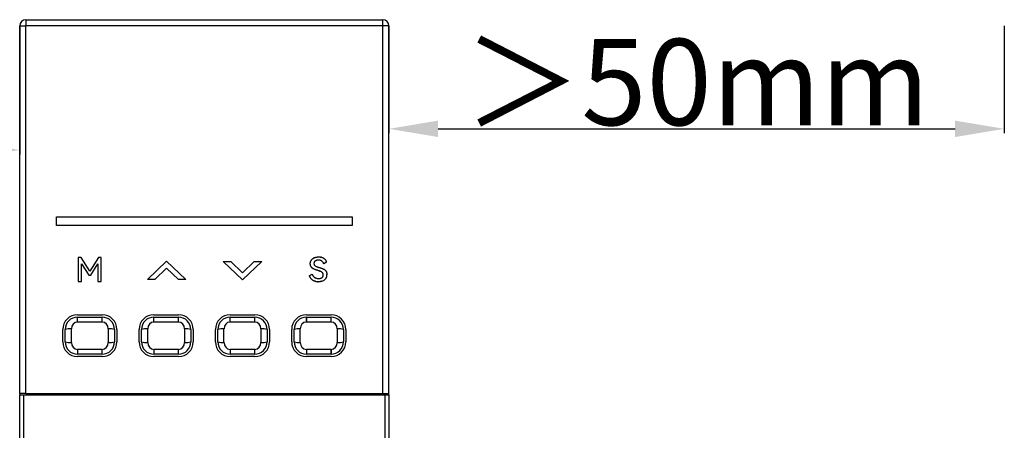
# Model space of a CAD drawing. Units: millimetres. Extents: x 54 to 474, y 40 to 337.
# Drawn here: x 247 to 287, y 233 to 250 of the extents above; entities that cross this region are included whole.
import ezdxf

# ---------------------------------------------------------------- set-up
doc = ezdxf.new("R2010")
doc.units = ezdxf.units.MM
doc.header["$MEASUREMENT"] = 0
doc.layers.add('Layer0000', color=7, linetype='Continuous', lineweight=25)
doc.styles.add('鸿蒙字体', font='txt', dxfattribs={"height": 3.5})
doc.dimstyles.new('安装示意', dxfattribs={"dimtxt": 3.5, "dimasz": 2, "dimexe": 0.18, "dimexo": 0, "dimgap": 0.09, "dimtad": 1, "dimtoh": 1, "dimdec": 1, "dimlfac": 2, "dimzin": 0, "dimdsep": 46, "dimtxsty": '鸿蒙字体', "dimcen": 0.09, "dimclrd": 3, "dimclre": 3, "dimclrt": 3, "dimadec": 0, "dimazin": 0, "dimtfac": 1, "dimtdec": 4, "dimtix": 1, "dimtofl": 0, "dimtmove": 0, "dimatfit": 1, "dimfxl": 0, "dimtolj": 1, "dimtzin": 0, "dimarcsym": 0})

# ---------------------------------------------------------------- blocks, each defined once
blk = doc.blocks.new('*D37')
at = {"color": 3, "lineweight": -2}
for p, q in [((221.95, 249.787), (221.95, 244.571)), ((246.95, 249.787), (246.95, 244.571)), ((223.95, 244.751), (244.95, 244.751))]:
    blk.add_line(p, q, dxfattribs=at)
at = {"color": 3}
for points in [[(223.95, 245.084), (223.95, 244.418), (221.95, 244.751)], [(244.95, 244.418), (244.95, 245.084), (246.95, 244.751)]]:
    blk.add_solid(points, dxfattribs=at)
at = {"layer": 'Defpoints', "color": 0}
for p in [(221.95, 249.787), (246.95, 249.787), (246.95, 244.751)]:
    blk.add_point(p, dxfattribs=at)
at = {"color": 3, "insert": (234.45, 246.649), "char_height": 3.5, "attachment_point": 5, "style": '鸿蒙字体'}
blk.add_mtext('\\A1;＞50mm', dxfattribs=at)
blk = doc.blocks.new('*D38')
at = {"color": 3, "lineweight": -2}
for p, q in [((261.95, 249.787), (261.95, 245.428)), ((286.95, 249.787), (286.95, 245.428)), ((263.95, 245.608), (284.95, 245.608))]:
    blk.add_line(p, q, dxfattribs=at)
at = {"color": 3}
for points in [[(263.95, 245.942), (263.95, 245.275), (261.95, 245.608)], [(284.95, 245.275), (284.95, 245.942), (286.95, 245.608)]]:
    blk.add_solid(points, dxfattribs=at)
at = {"layer": 'Defpoints', "color": 0}
for p in [(261.95, 249.787), (286.95, 249.787), (286.95, 245.608)]:
    blk.add_point(p, dxfattribs=at)
at = {"color": 3, "insert": (274.45, 247.506), "char_height": 3.5, "attachment_point": 5, "style": '鸿蒙字体'}
blk.add_mtext('\\A1;＞50mm', dxfattribs=at)

msp = doc.modelspace()

# ---------------------------------------------------------------- linework, layer by layer
for p, q in [((250.9, 237.462), (250.9, 236.962)), ((254, 237.462), (254, 236.962)), ((257.1, 237.462), (257.1, 236.962)), ((260.2, 237.462), (260.2, 236.962)), ((250.3, 236.362), (249.3, 236.362)), ((253.4, 236.362), (252.4, 236.362)), ((256.5, 236.362), (255.5, 236.362)), ((259.6, 236.362), (258.6, 236.362))]:
    msp.add_line(p, q)
at = {"layer": 'Layer0000'}
for p, q in [((247.2, 250.037), (261.7, 250.037)), ((247.2, 250.037), (247.2, 249.787)), ((261.7, 249.787), (261.7, 250.037)), ((246.95, 234.862), (246.95, 249.787)), ((246.95, 249.787), (247.2, 249.787)), ((261.7, 249.787), (247.2, 249.787)), ((247.2, 234.862), (247.2, 249.787)), ((261.7, 234.862), (261.7, 249.787)), ((261.95, 249.787), (261.7, 249.787)), ((261.95, 234.862), (261.95, 249.787)), ((248.446, 242.032), (260.451, 242.032)), ((248.446, 241.682), (248.446, 242.032)), ((260.451, 242.032), (260.451, 241.682)), ((260.451, 241.682), (248.446, 241.682)), ((258.995, 240.399), (259.011, 240.401)), ((259.011, 240.401), (259.025, 240.403)), ((259.025, 240.403), (259.035, 240.405)), ((259.035, 240.405), (259.053, 240.406)), ((259.053, 240.406), (259.074, 240.408)), ((259.074, 240.408), (259.093, 240.408)), ((259.093, 240.408), (259.117, 240.407)), ((259.117, 240.407), (259.14, 240.406)), ((259.14, 240.406), (259.161, 240.404)), ((259.161, 240.404), (259.182, 240.4)), ((249.45, 240.392), (249.33, 240.392)), ((249.33, 240.392), (249.33, 239.417)), ((249.8, 239.837), (249.45, 240.392)), ((249.466, 239.417), (249.466, 240.126)), ((249.466, 240.126), (249.756, 239.671)), ((250.15, 240.392), (249.8, 239.837)), ((249.837, 239.671), (250.125, 240.123)), ((250.125, 240.123), (250.125, 239.417)), ((250.264, 240.392), (250.15, 240.392)), ((250.264, 239.417), (250.264, 240.392)), ((252.136, 239.499), (252.92, 240.243)), ((252.92, 240.243), (253.704, 239.499)), ((255.217, 240.224), (255.523, 240.224)), ((256.001, 239.479), (255.217, 240.224)), ((255.523, 240.224), (256.001, 239.767)), ((256.785, 240.224), (256.001, 239.479)), ((256.001, 239.767), (256.478, 240.224)), ((256.478, 240.224), (256.785, 240.224)), ((258.755, 240.148), (258.757, 240.163)), ((258.755, 240.133), (258.755, 240.148)), ((258.756, 240.115), (258.755, 240.132)), ((258.757, 240.164), (258.758, 240.178)), ((258.759, 240.082), (258.757, 240.097)), ((258.758, 240.178), (258.761, 240.193)), ((258.761, 240.074), (258.759, 240.082)), ((258.761, 240.193), (258.764, 240.207)), ((258.763, 240.063), (258.761, 240.074)), ((258.767, 240.05), (258.763, 240.063)), ((258.764, 240.207), (258.769, 240.221)), ((258.772, 240.039), (258.767, 240.05)), ((258.769, 240.221), (258.773, 240.232)), ((258.776, 240.028), (258.772, 240.039)), ((258.773, 240.232), (258.776, 240.24)), ((258.776, 240.24), (258.783, 240.255)), ((258.782, 240.017), (258.776, 240.028)), ((258.789, 240.007), (258.782, 240.017)), ((258.796, 239.997), (258.789, 240.007)), ((258.792, 240.27), (258.8, 240.283)), ((258.8, 240.283), (258.809, 240.294)), ((258.809, 240.294), (258.818, 240.305)), ((258.818, 240.305), (258.827, 240.315)), ((258.827, 240.315), (258.837, 240.324)), ((258.837, 240.324), (258.848, 240.333)), ((258.848, 240.333), (258.859, 240.342)), ((258.859, 240.342), (258.869, 240.349)), ((258.869, 240.349), (258.877, 240.354)), ((258.877, 240.354), (258.891, 240.362)), ((258.906, 240.156), (258.906, 240.146)), ((258.906, 240.146), (258.906, 240.143)), ((258.906, 240.134), (258.906, 240.126)), ((258.906, 240.126), (258.908, 240.119)), ((258.907, 240.37), (258.922, 240.377)), ((258.908, 240.119), (258.909, 240.111)), ((258.909, 240.111), (258.911, 240.104)), ((258.913, 240.186), (258.911, 240.18)), ((258.911, 240.104), (258.914, 240.097)), ((258.916, 240.194), (258.913, 240.186)), ((258.92, 240.203), (258.916, 240.194)), ((258.919, 240.087), (258.923, 240.08)), ((258.926, 240.212), (258.92, 240.203)), ((258.922, 240.377), (258.936, 240.382)), ((258.923, 240.08), (258.929, 240.073)), ((258.932, 240.22), (258.926, 240.212)), ((258.929, 240.073), (258.934, 240.067)), ((258.939, 240.228), (258.932, 240.22)), ((258.936, 240.382), (258.951, 240.387)), ((258.947, 240.235), (258.939, 240.228)), ((258.947, 240.235), (258.956, 240.242)), ((258.955, 240.242), (258.947, 240.235)), ((258.951, 240.387), (258.965, 240.391)), ((258.966, 240.249), (258.955, 240.242)), ((258.965, 240.391), (258.98, 240.395)), ((258.99, 240.262), (258.978, 240.256)), ((258.98, 240.395), (258.995, 240.399)), ((258.997, 240.264), (258.99, 240.262)), ((259.008, 240.268), (258.997, 240.264)), ((259.006, 240.02), (259.014, 240.016)), ((259.02, 240.271), (259.008, 240.268)), ((259.014, 240.016), (259.023, 240.013)), ((259.032, 240.274), (259.02, 240.271)), ((259.023, 240.013), (259.032, 240.01)), ((259.045, 240.276), (259.032, 240.274)), ((259.032, 240.01), (259.042, 240.006)), ((259.042, 240.006), (259.052, 240.003)), ((259.059, 240.277), (259.045, 240.276)), ((259.052, 240.003), (259.063, 239.999)), ((259.073, 240.278), (259.059, 240.277)), ((259.088, 240.279), (259.073, 240.278)), ((259.096, 240.279), (259.088, 240.279)), ((259.222, 240.391), (259.238, 240.385)), ((259.238, 240.385), (259.25, 240.381)), ((259.29, 240.362), (259.303, 240.353)), ((259.303, 240.353), (259.308, 240.351)), ((259.42, 240.201), (259.304, 240.134)), ((259.308, 240.351), (259.323, 240.34)), ((259.323, 240.34), (259.337, 240.329)), ((259.337, 240.329), (259.349, 240.317)), ((259.349, 240.317), (259.361, 240.304)), ((259.361, 240.304), (259.372, 240.291)), ((259.383, 240.278), (259.391, 240.266)), ((259.391, 240.266), (259.396, 240.256)), ((249.756, 239.671), (249.837, 239.671)), ((252.92, 239.955), (252.443, 239.499)), ((253.398, 239.499), (252.92, 239.955)), ((258.714, 239.645), (258.83, 239.711)), ((258.715, 239.639), (258.714, 239.645)), ((258.721, 239.623), (258.715, 239.639)), ((258.804, 239.987), (258.796, 239.997)), ((258.814, 239.976), (258.804, 239.987)), ((258.823, 239.967), (258.814, 239.976)), ((258.829, 239.962), (258.823, 239.967)), ((258.836, 239.956), (258.829, 239.962)), ((258.83, 239.711), (258.836, 239.696)), ((258.845, 239.949), (258.836, 239.956)), ((258.836, 239.696), (258.843, 239.681)), ((258.843, 239.681), (258.851, 239.668)), ((258.854, 239.942), (258.845, 239.949)), ((258.851, 239.668), (258.859, 239.655)), ((258.863, 239.936), (258.854, 239.942)), ((258.859, 239.655), (258.868, 239.642)), ((258.873, 239.93), (258.863, 239.936)), ((258.868, 239.642), (258.877, 239.63)), ((258.883, 239.925), (258.873, 239.93)), ((258.877, 239.63), (258.886, 239.62)), ((258.894, 239.92), (258.883, 239.925)), ((258.886, 239.62), (258.892, 239.613)), ((258.892, 239.613), (258.904, 239.601)), ((258.905, 239.915), (258.894, 239.92)), ((258.92, 239.909), (258.905, 239.915)), ((258.938, 239.902), (258.92, 239.909)), ((258.942, 239.9), (258.938, 239.902)), ((258.954, 239.895), (258.942, 239.9)), ((258.968, 239.89), (258.954, 239.895)), ((258.983, 239.885), (258.968, 239.89)), ((258.998, 239.88), (258.983, 239.885)), ((259.014, 239.875), (258.998, 239.88)), ((259.03, 239.87), (259.014, 239.875)), ((259.048, 239.865), (259.03, 239.87)), ((259.064, 239.86), (259.048, 239.865)), ((259.048, 239.865), (259.064, 239.86)), ((259.063, 239.999), (259.072, 239.996)), ((259.081, 239.854), (259.064, 239.86)), ((259.072, 239.996), (259.072, 239.996)), ((259.072, 239.996), (259.093, 239.99)), ((259.114, 239.844), (259.081, 239.854)), ((259.081, 239.854), (259.096, 239.85)), ((259.093, 239.99), (259.109, 239.985)), ((259.104, 239.847), (259.114, 239.844)), ((259.109, 239.985), (259.124, 239.98)), ((259.125, 239.84), (259.114, 239.844)), ((259.124, 239.98), (259.142, 239.975)), ((259.136, 239.836), (259.125, 239.84)), ((259.125, 239.84), (259.136, 239.836)), ((259.146, 239.832), (259.136, 239.836)), ((259.142, 239.975), (259.159, 239.97)), ((259.156, 239.828), (259.146, 239.832)), ((259.147, 239.832), (259.156, 239.828)), ((259.166, 239.825), (259.156, 239.828)), ((259.159, 239.97), (259.175, 239.965)), ((259.175, 239.821), (259.166, 239.825)), ((259.175, 239.965), (259.191, 239.959)), ((259.191, 239.959), (259.206, 239.954)), ((259.206, 239.954), (259.221, 239.949)), ((259.221, 239.949), (259.233, 239.944)), ((259.233, 239.944), (259.242, 239.941)), ((259.242, 239.941), (259.256, 239.935)), ((259.259, 239.759), (259.252, 239.767)), ((259.256, 239.935), (259.272, 239.929)), ((259.258, 239.594), (259.264, 239.602)), ((259.264, 239.751), (259.259, 239.759)), ((259.269, 239.742), (259.264, 239.751)), ((259.264, 239.602), (259.269, 239.612)), ((259.272, 239.737), (259.269, 239.742)), ((259.269, 239.612), (259.274, 239.621)), ((259.272, 239.929), (259.284, 239.923)), ((259.274, 239.731), (259.272, 239.737)), ((259.277, 239.722), (259.274, 239.731)), ((259.274, 239.621), (259.277, 239.63)), ((259.28, 239.714), (259.277, 239.722)), ((259.277, 239.63), (259.279, 239.637)), ((259.281, 239.705), (259.28, 239.714)), ((259.284, 239.687), (259.283, 239.696)), ((259.283, 239.663), (259.284, 239.677)), ((259.284, 239.923), (259.296, 239.918)), ((259.284, 239.677), (259.284, 239.687)), ((259.296, 239.918), (259.306, 239.912)), ((259.306, 239.912), (259.317, 239.906)), ((259.317, 239.906), (259.327, 239.899)), ((259.327, 239.899), (259.337, 239.892)), ((259.337, 239.892), (259.347, 239.884)), ((259.347, 239.884), (259.355, 239.877)), ((259.355, 239.877), (259.361, 239.872)), ((259.361, 239.872), (259.371, 239.862)), ((259.371, 239.862), (259.381, 239.85)), ((259.381, 239.85), (259.39, 239.839)), ((259.39, 239.839), (259.398, 239.829)), ((259.398, 239.829), (259.405, 239.818)), ((259.405, 239.818), (259.411, 239.806)), ((259.411, 239.806), (259.416, 239.794)), ((259.416, 239.794), (259.421, 239.781)), ((259.421, 239.781), (259.425, 239.768)), ((259.425, 239.768), (259.428, 239.755)), ((259.428, 239.755), (259.43, 239.746)), ((259.43, 239.746), (259.432, 239.729)), ((259.434, 239.71), (259.434, 239.691)), ((259.434, 239.691), (259.434, 239.681)), ((249.33, 239.417), (249.466, 239.417)), ((250.125, 239.417), (250.264, 239.417)), ((252.443, 239.499), (252.136, 239.499)), ((253.704, 239.499), (253.398, 239.499)), ((258.749, 239.568), (258.742, 239.579)), ((258.759, 239.554), (258.749, 239.568)), ((258.851, 239.468), (258.832, 239.481)), ((258.856, 239.465), (258.851, 239.468)), ((258.873, 239.456), (258.856, 239.465)), ((258.919, 239.589), (258.932, 239.579)), ((258.934, 239.428), (258.92, 239.433)), ((258.932, 239.579), (258.945, 239.571)), ((258.953, 239.422), (258.934, 239.428)), ((258.945, 239.571), (258.958, 239.564)), ((258.958, 239.564), (258.972, 239.557)), ((258.972, 239.557), (258.985, 239.552)), ((258.985, 239.552), (259, 239.547)), ((259, 239.547), (259.015, 239.543)), ((259.015, 239.543), (259.029, 239.539)), ((259.029, 239.539), (259.039, 239.538)), ((259.039, 239.538), (259.057, 239.535)), ((259.095, 239.402), (259.069, 239.403)), ((259.079, 239.533), (259.094, 239.533)), ((259.094, 239.533), (259.099, 239.533)), ((259.1, 239.402), (259.095, 239.402)), ((259.099, 239.533), (259.114, 239.533)), ((259.115, 239.403), (259.1, 239.402)), ((259.114, 239.533), (259.129, 239.534)), ((259.137, 239.404), (259.115, 239.403)), ((259.129, 239.534), (259.144, 239.536)), ((259.156, 239.406), (259.137, 239.404)), ((259.144, 239.536), (259.157, 239.538)), ((259.166, 239.407), (259.156, 239.406)), ((259.156, 239.406), (259.166, 239.407)), ((259.157, 239.538), (259.17, 239.541)), ((259.181, 239.41), (259.166, 239.407)), ((259.17, 239.541), (259.183, 239.544)), ((259.197, 239.413), (259.181, 239.41)), ((259.212, 239.416), (259.197, 239.413)), ((259.227, 239.421), (259.212, 239.416)), ((259.242, 239.426), (259.227, 239.421)), ((259.244, 239.578), (259.235, 239.571)), ((259.235, 239.571), (259.244, 239.578)), ((259.257, 239.431), (259.242, 239.426)), ((259.244, 239.578), (259.251, 239.586)), ((259.251, 239.586), (259.258, 239.594)), ((259.271, 239.437), (259.257, 239.431)), ((259.394, 239.542), (259.391, 239.537)), ((259.4, 239.552), (259.394, 239.542)), ((259.394, 239.542), (259.395, 239.543)), ((249.3, 238.062), (250.3, 238.062)), ((249.3, 238.062), (250.3, 238.062)), ((252.4, 238.062), (253.4, 238.062)), ((255.5, 238.062), (256.5, 238.062)), ((258.6, 238.062), (259.6, 238.062)), ((258.6, 238.062), (259.6, 238.062)), ((249.3, 237.962), (250.3, 237.962)), ((249.3, 237.768), (249.3, 237.962)), ((249.3, 237.962), (250.3, 237.962)), ((249.3, 237.768), (249.3, 237.962)), ((249.3, 237.768), (250.3, 237.768)), ((249.3, 237.768), (250.3, 237.768)), ((250.3, 237.768), (250.3, 237.962)), ((250.3, 237.768), (250.3, 237.962)), ((252.4, 237.962), (253.4, 237.962)), ((252.4, 237.768), (252.4, 237.962)), ((252.4, 237.768), (253.4, 237.768)), ((253.4, 237.768), (253.4, 237.962)), ((255.5, 237.962), (256.5, 237.962)), ((255.5, 237.768), (255.5, 237.962)), ((255.5, 237.962), (256.5, 237.962)), ((255.5, 237.768), (255.5, 237.962)), ((255.5, 237.768), (256.5, 237.768)), ((256.5, 237.768), (256.5, 237.962)), ((256.5, 237.768), (256.5, 237.962)), ((258.6, 237.962), (259.6, 237.962)), ((258.6, 237.962), (258.6, 237.768)), ((258.6, 237.962), (259.6, 237.962)), ((258.6, 237.768), (258.6, 237.962)), ((258.6, 237.768), (259.6, 237.768)), ((258.6, 237.768), (259.6, 237.768)), ((259.6, 237.768), (259.6, 237.962)), ((259.6, 237.768), (259.6, 237.962)), ((248.7, 236.962), (248.7, 237.462)), ((248.7, 236.962), (248.7, 237.462)), ((248.8, 236.962), (248.8, 237.462)), ((248.8, 236.962), (248.8, 237.462)), ((249.05, 236.934), (249.05, 237.49)), ((249.05, 236.934), (249.05, 237.49)), ((250.55, 237.49), (250.55, 236.934)), ((250.55, 237.49), (250.55, 236.934)), ((250.8, 237.462), (250.8, 236.962)), ((250.8, 237.462), (250.8, 236.962)), ((251.8, 236.962), (251.8, 237.462)), ((251.9, 236.962), (251.9, 237.462)), ((252.15, 236.934), (252.15, 237.49)), ((253.65, 237.49), (253.65, 236.934)), ((253.9, 237.462), (253.9, 236.962)), ((254.9, 236.962), (254.9, 237.462)), ((255, 236.962), (255, 237.462)), ((255, 236.962), (255, 237.462)), ((255.25, 236.934), (255.25, 237.49)), ((255.25, 236.934), (255.25, 237.49)), ((256.75, 237.49), (256.75, 236.934)), ((256.75, 237.49), (256.75, 236.934)), ((257, 237.462), (257, 236.962)), ((257, 237.462), (257, 236.962)), ((257.1, 237.462), (257.1, 236.962)), ((258, 236.962), (258, 237.462)), ((258.1, 236.962), (258.1, 237.462)), ((258.1, 236.962), (258.1, 237.462)), ((258.35, 236.934), (258.35, 237.49)), ((258.35, 236.934), (258.35, 237.49)), ((259.85, 237.49), (259.85, 236.934)), ((259.85, 237.49), (259.85, 236.934)), ((260.1, 237.462), (260.1, 236.962)), ((260.1, 237.462), (260.1, 236.962)), ((250.3, 236.657), (249.3, 236.657)), ((249.3, 236.657), (249.3, 236.462)), ((250.3, 236.657), (249.3, 236.657)), ((249.3, 236.657), (249.3, 236.462)), ((250.3, 236.462), (249.3, 236.462)), ((250.3, 236.462), (249.3, 236.462)), ((250.3, 236.462), (250.3, 236.657)), ((250.3, 236.462), (250.3, 236.657)), ((253.4, 236.657), (252.4, 236.657)), ((252.4, 236.657), (252.4, 236.462)), ((253.4, 236.462), (252.4, 236.462)), ((253.4, 236.462), (253.4, 236.657)), ((255.5, 236.657), (255.5, 236.462)), ((256.5, 236.657), (255.5, 236.657)), ((255.5, 236.657), (255.5, 236.462)), ((256.5, 236.462), (255.5, 236.462)), ((256.5, 236.462), (255.5, 236.462)), ((256.5, 236.462), (256.5, 236.657)), ((256.5, 236.462), (256.5, 236.657)), ((259.6, 236.657), (258.6, 236.657)), ((258.6, 236.657), (258.6, 236.462)), ((259.6, 236.657), (258.6, 236.657)), ((258.6, 236.657), (258.6, 236.462)), ((259.6, 236.462), (258.6, 236.462)), ((259.6, 236.462), (258.6, 236.462)), ((259.6, 236.657), (259.6, 236.462)), ((259.6, 236.462), (259.6, 236.657)), ((256.5, 236.362), (255.5, 236.362)), ((246.95, 234.862), (246.95, 234.812)), ((247.2, 234.862), (246.95, 234.862)), ((246.95, 229.435), (246.95, 234.812)), ((246.95, 234.812), (247.1, 234.812)), ((247.1, 234.812), (261.8, 234.812)), ((247.1, 234.812), (247.1, 229.435)), ((247.2, 234.862), (261.7, 234.862)), ((247.275, 234.862), (247.275, 234.812)), ((247.375, 234.862), (247.375, 234.812)), ((247.45, 234.862), (247.45, 234.812)), ((247.6, 234.862), (247.6, 234.812)), ((247.85, 234.812), (247.85, 234.862)), ((247.95, 234.862), (247.95, 234.812)), ((248.05, 234.862), (248.05, 234.812)), ((248.2, 234.862), (248.2, 234.812)), ((260.7, 234.812), (260.7, 234.862)), ((260.914, 234.812), (260.914, 234.862)), ((261.018, 234.862), (261.018, 234.812)), ((261.3, 234.812), (261.3, 234.862)), ((261.45, 234.812), (261.45, 234.862)), ((261.525, 234.812), (261.525, 234.862)), ((261.625, 234.812), (261.625, 234.862)), ((261.7, 234.862), (261.95, 234.862)), ((261.8, 234.812), (261.95, 234.812)), ((261.8, 170.187), (261.8, 234.812)), ((261.95, 234.812), (261.95, 234.862)), ((261.95, 234.812), (261.95, 170.187))]:
    msp.add_line(p, q, dxfattribs=at)
msp.add_circle((258.877, 240.354), 0.000167, dxfattribs=at)
for centre, radius, start, end in [((247.2, 249.787), 0.25, 90, 180), ((261.7, 249.787), 0.25, 0, 90), ((259.111, 240.011), 0.396, 76.6459, 79.653), ((259.041, 240.13), 0.286, 182.9366, 186.4968), ((258.981, 240.151), 0.224, 148.0099, 152.4463), ((259.035, 240.096), 0.302, 115.1635, 118.587), ((259.035, 240.145), 0.13, 169.2859, 175.1523), ((259.026, 240.146), 0.121, 163.7479, 169.2785), ((259.003, 240.134), 0.0962, 202.7839, 209.3425), ((259.085, 240.218), 0.213, 225.0234, 248.2996), ((258.956, 240.242), 0.000698, 136.973, 135.4031), ((259.053, 240.109), 0.165, 116.7528, 121.7117), ((259.088, 239.971), 0.307, 84.2269, 88.6047), ((259.094, 240.026), 0.253, 76.9996, 84.2533), ((259.101, 240.054), 0.223, 69.8761, 76.9806), ((259.107, 240.072), 0.205, 65.5462, 69.8241), ((259.109, 240.078), 0.198, 59.5639, 65.5366), ((259.118, 240.041), 0.365, 73.4555, 76.6475), ((259.112, 240.081), 0.194, 52.5335, 59.5624), ((259.108, 240.077), 0.2, 45.6474, 52.5182), ((259.098, 240.067), 0.213, 39.2168, 45.6288), ((259.135, 240.09), 0.313, 64.4589, 68.3675), ((259.081, 240.053), 0.236, 33.0881, 39.2033), ((259.144, 240.11), 0.292, 59.8854, 64.468), ((259.053, 240.035), 0.27, 27.4935, 33.083), ((258.811, 239.92), 0.537, 23.4576, 26.4638), ((258.982, 239.999), 0.349, 22.6855, 27.3072), ((259.166, 240.126), 0.265, 35.0372, 38.7308), ((259.165, 240.126), 0.266, 25.3572, 29.456), ((259.163, 240.125), 0.268, 20.8272, 25.3589), ((259.138, 240.115), 0.294, 16.9898, 20.7962), ((259.006, 239.731), 0.305, 200.8885, 205.6641), ((259.078, 239.794), 0.259, 227.8677, 231.946), ((259.096, 239.626), 0.21, 41.8861, 68.0615), ((259.143, 239.672), 0.14, 345.1987, 350.3053), ((259.129, 239.675), 0.154, 350.3111, 355.6449), ((259.186, 239.674), 0.247, 335.8377, 342.8132), ((259.155, 239.683), 0.278, 342.8303, 349.5586), ((259.129, 239.688), 0.305, 349.5445, 354.978), ((259.12, 239.694), 0.315, 2.9009, 6.4403), ((259.1, 239.69), 0.334, 354.9557, 358.3135), ((259.003, 239.73), 0.301, 205.6633, 209.9885), ((259.002, 239.729), 0.3, 215.8976, 219.8082), ((259.009, 239.735), 0.309, 219.8089, 223.6258), ((259.017, 239.743), 0.321, 223.6306, 227.2595), ((259.028, 239.756), 0.337, 227.2628, 230.8463), ((259.042, 239.772), 0.359, 230.8477, 234.2874), ((259.064, 239.803), 0.397, 241.158, 245.1586), ((259.069, 239.815), 0.409, 245.1535, 248.6666), ((259.077, 239.839), 0.435, 253.3601, 256.4022), ((259.082, 239.859), 0.456, 256.4014, 259.3371), ((259.086, 239.881), 0.478, 259.3395, 262.1154), ((259.09, 239.908), 0.505, 262.1169, 264.8496), ((259.093, 239.939), 0.537, 264.8499, 267.4679), ((259.096, 239.89), 0.357, 263.7583, 267.1521), ((259.126, 239.726), 0.19, 287.3756, 291.7637), ((259.133, 239.709), 0.172, 291.7898, 296.9999), ((259.143, 239.691), 0.151, 296.9698, 302.408), ((259.139, 239.696), 0.158, 302.5408, 307.6319), ((259.16, 239.692), 0.278, 293.4837, 326.1134), ((259.168, 239.682), 0.267, 330.7509, 335.7356), ((249.3, 237.462), 0.6, 90, 180), ((250.3, 237.462), 0.6, 0, 90), ((250.3, 237.462), 0.6, 0, 90), ((252.4, 237.462), 0.6, 90, 180), ((253.4, 237.462), 0.6, 0, 90), ((255.5, 237.462), 0.6, 90, 180), ((256.5, 237.462), 0.6, 0, 90), ((258.6, 237.462), 0.6, 90, 180), ((258.6, 237.462), 0.6, 90, 180), ((259.6, 237.462), 0.6, 0, 90), ((259.6, 237.462), 0.6, 0, 90), ((249.3, 237.462), 0.5, 90, 180), ((249.3, 237.462), 0.5, 90, 180), ((249.315, 237.503), 0.265, 93.1506, 182.875), ((249.315, 237.503), 0.265, 93.1506, 182.875), ((250.3, 237.462), 0.5, 360, 90), ((250.3, 237.462), 0.5, 360, 90), ((250.286, 237.503), 0.265, 357.1652, 86.8093), ((250.286, 237.503), 0.265, 357.1652, 86.8093), ((252.4, 237.462), 0.5, 90, 180), ((252.415, 237.503), 0.265, 93.1506, 182.875), ((253.4, 237.462), 0.5, 360, 90), ((253.386, 237.503), 0.265, 357.1652, 86.8093), ((255.5, 237.462), 0.5, 90, 180), ((255.5, 237.462), 0.5, 90, 180), ((255.515, 237.503), 0.265, 93.1506, 182.875), ((255.515, 237.503), 0.265, 93.1506, 182.875), ((256.5, 237.462), 0.5, 360, 90), ((256.5, 237.462), 0.5, 360, 90), ((256.486, 237.503), 0.265, 357.1652, 86.8093), ((256.486, 237.503), 0.265, 357.1652, 86.8093), ((258.6, 237.462), 0.5, 90, 180), ((258.6, 237.462), 0.5, 90, 180), ((258.615, 237.503), 0.265, 93.1506, 182.875), ((258.615, 237.503), 0.265, 93.1506, 182.875), ((259.6, 237.462), 0.5, 360, 90), ((259.6, 237.462), 0.5, 360, 90), ((259.586, 237.503), 0.265, 357.1652, 86.8093), ((259.586, 237.503), 0.265, 357.1652, 86.8093), ((248.989, 236.907), 0.587, 83.9594, 108.721), ((248.989, 236.907), 0.587, 83.9594, 108.721), ((250.612, 236.907), 0.587, 71.2791, 96.0406), ((250.612, 236.907), 0.587, 71.2791, 96.0406), ((252.089, 236.907), 0.587, 83.9594, 108.721), ((253.712, 236.907), 0.587, 71.2791, 96.0406), ((255.189, 236.907), 0.587, 83.9594, 108.721), ((255.189, 236.907), 0.587, 83.9594, 108.721), ((256.812, 236.907), 0.587, 71.2791, 96.0406), ((258.289, 236.907), 0.587, 83.9594, 108.721), ((258.289, 236.907), 0.587, 83.9594, 108.721), ((259.912, 236.907), 0.587, 71.2791, 96.0406), ((259.912, 236.907), 0.587, 71.2791, 96.0406), ((249.3, 236.962), 0.6, 180, 270), ((249.3, 236.962), 0.5, 180, 270), ((248.989, 237.518), 0.587, 251.2791, 276.0406), ((249.3, 236.962), 0.5, 180, 270), ((248.989, 237.518), 0.587, 251.2791, 276.0406), ((249.315, 236.921), 0.265, 177.1652, 266.8093), ((249.315, 236.921), 0.265, 177.1652, 266.8093), ((250.3, 236.962), 0.5, 270, 0), ((250.3, 236.962), 0.6, 270, 0), ((250.3, 236.962), 0.5, 270, 0), ((250.286, 236.921), 0.265, 273.1506, 2.875), ((250.286, 236.921), 0.265, 273.1506, 2.875), ((250.612, 237.518), 0.587, 263.9594, 288.721), ((250.612, 237.518), 0.587, 263.9594, 288.721), ((252.4, 236.962), 0.6, 180, 270), ((252.4, 236.962), 0.5, 180, 270), ((252.089, 237.518), 0.587, 251.2791, 276.0406), ((252.415, 236.921), 0.265, 177.1652, 266.8093), ((253.4, 236.962), 0.6, 270, 0), ((253.4, 236.962), 0.5, 270, 0), ((253.386, 236.921), 0.265, 273.1506, 2.875), ((253.712, 237.518), 0.587, 263.9594, 288.721), ((255.5, 236.962), 0.6, 180, 270), ((255.5, 236.962), 0.6, 180, 270), ((255.5, 236.962), 0.5, 180, 270), ((255.189, 237.518), 0.587, 251.2791, 276.0406), ((255.5, 236.962), 0.5, 180, 270), ((255.189, 237.518), 0.587, 251.2791, 276.0406), ((255.515, 236.921), 0.265, 177.1652, 266.8093), ((255.515, 236.921), 0.265, 177.1652, 266.8093), ((256.5, 236.962), 0.5, 270, 0), ((256.5, 236.962), 0.6, 270, 0), ((256.5, 236.962), 0.5, 270, 0), ((256.486, 236.921), 0.265, 273.1506, 2.875), ((256.486, 236.921), 0.265, 273.1506, 2.875), ((256.812, 237.518), 0.587, 263.9594, 288.721), ((258.6, 236.962), 0.6, 180, 270), ((258.6, 236.962), 0.5, 180, 270), ((258.289, 237.518), 0.587, 251.2791, 276.0406), ((258.6, 236.962), 0.5, 180, 270), ((258.289, 237.518), 0.587, 251.2791, 276.0406), ((258.615, 236.921), 0.265, 177.1652, 266.8093), ((258.615, 236.921), 0.265, 177.1652, 266.8093), ((259.6, 236.962), 0.6, 270, 0), ((259.6, 236.962), 0.5, 270, 0), ((259.6, 236.962), 0.6, 270, 0), ((259.6, 236.962), 0.5, 270, 0), ((259.586, 236.921), 0.265, 273.1506, 2.875), ((259.586, 236.921), 0.265, 273.1506, 2.875), ((259.912, 237.518), 0.587, 263.9594, 288.721), ((259.912, 237.518), 0.587, 263.9594, 288.721)]:
    msp.add_arc(centre, radius, start, end, dxfattribs=at)
for points, knots in [([(258.869, 240.349), (258.869, 240.348), (258.869, 240.348), (258.869, 240.349), (258.885, 240.359), (258.885, 240.359), (258.869, 240.349)], [0.67041, 0.67041, 0.67041, 0.67041, 0.9894751, 0.9894751, 0.9894751, 0.9895611, 0.9895611, 0.9895611, 0.9895611]), ([(258.936, 240.382), (258.936, 240.382), (258.936, 240.382), (258.936, 240.382), (258.943, 240.385), (258.944, 240.385), (258.936, 240.382)], [0, 0, 0, 0, 0.6858429, 0.6858429, 0.6858429, 0.6859863, 0.6859863, 0.6859863, 0.6859863]), ([(259.052, 240.003), (259.052, 240.003), (259.052, 240.003), (259.052, 240.003), (259.051, 240.003), (259.052, 240.003), (259.052, 240.003)], [0.3123951, 0.3123951, 0.3123951, 0.3123951, 1, 1, 1, 1.0001025, 1.0001025, 1.0001025, 1.0001025]), ([(259.063, 239.999), (259.063, 239.999), (259.063, 239.999), (259.063, 239.999), (259.063, 239.999), (259.063, 239.999), (259.063, 239.999)], [0, 0, 0, 0, 1, 1, 1, 1.000095, 1.000095, 1.000095, 1.000095]), ([(259.235, 239.571), (259.235, 239.571), (259.235, 239.571), (259.235, 239.571), (259.245, 239.579), (259.235, 239.57), (259.235, 239.571)], [0.7055413, 0.7055413, 0.7055413, 0.7055413, 0.9999993, 0.9999993, 0.9999993, 1.0008571, 1.0008571, 1.0008571, 1.0008571])]:
    msp.add_open_spline(points, degree=3, knots=knots, dxfattribs=at)

# ---------------------------------------------------------------- dimensions: what is measured, and where the dimension line sits
at = {"color": 7}
for base, p1, p2, picture, middle in [((246.95, 244.751), (221.95, 249.787), (246.95, 249.787), '*D37', (234.45, 246.649)), ((286.95, 245.608), (261.95, 249.787), (286.95, 249.787), '*D38', (274.45, 247.506))]:
    dim = msp.add_linear_dim(base=base, p1=p1, p2=p2, text='＞50mm', dimstyle='安装示意', override={"dimtxsty": '鸿蒙字体'}, dxfattribs=at)
    dim.commit()
    dim.dimension.update_dxf_attribs({"geometry": picture, "text_midpoint": middle})

doc.saveas('drawing.dxf')
